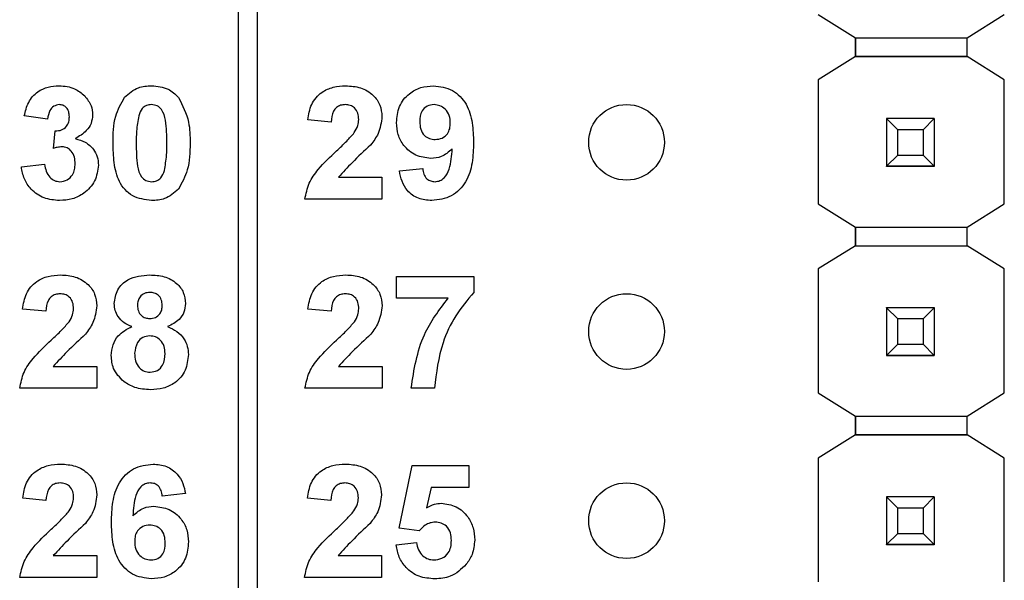
# Model space of a CAD drawing. Units: inches. Extents: x 0.1 to 12.7, y 0.1 to 8.2.
# Drawn here: x 8.2 to 8.7, y 5.6 to 5.9 of the extents above; entities that cross this region are included whole.
import ezdxf

# ---------------------------------------------------------------- set-up
doc = ezdxf.new("R2010")
doc.units = ezdxf.units.IN
doc.header["$LTSCALE"] = 0.75
doc.header["$MEASUREMENT"] = 0

msp = doc.modelspace()

# ---------------------------------------------------------------- linework, layer by layer
at = {"color": 7, "linetype": 'Continuous', "lineweight": 25}
for p, q in [((8.27284, 4.13488), (8.27284, 6.45488)), ((8.28284, 4.13488), (8.28284, 6.45488)), ((8.57908, 5.86239), (8.59871, 5.85008)), ((8.65776, 5.85008), (8.6774, 5.86239)), ((8.59871, 5.85008), (8.65776, 5.85008)), ((8.59871, 5.84024), (8.59871, 5.85008)), ((8.59871, 5.85008), (8.59871, 5.84024)), ((8.65776, 5.84024), (8.65776, 5.85008)), ((8.59871, 5.84024), (8.57908, 5.82794)), ((8.65776, 5.84024), (8.59871, 5.84024)), ((8.59871, 5.84024), (8.59871, 5.84024)), ((8.59871, 5.84024), (8.59871, 5.84024)), ((8.59871, 5.84024), (8.59871, 5.84024)), ((8.59871, 5.84024), (8.65776, 5.84024)), ((8.6774, 5.82794), (8.65776, 5.84024)), ((8.65776, 5.84024), (8.65776, 5.84024)), ((8.57908, 5.82794), (8.57908, 5.76239)), ((8.57908, 5.82794), (8.57908, 5.82794)), ((8.67739, 5.82794), (8.6774, 5.82794)), ((8.6774, 5.76239), (8.6774, 5.82794)), ((8.17199, 5.80713), (8.1597, 5.80885)), ((8.32176, 5.80559), (8.30947, 5.80672)), ((8.61524, 5.80747), (8.61524, 5.80749)), ((8.62114, 5.80156), (8.61524, 5.80747)), ((8.64043, 5.80747), (8.61524, 5.80747)), ((8.61524, 5.80747), (8.61524, 5.78226)), ((8.64043, 5.80747), (8.63453, 5.80156)), ((8.64043, 5.80749), (8.64043, 5.80747)), ((8.64043, 5.80747), (8.64043, 5.78226)), ((8.17506, 5.79168), (8.17605, 5.80098)), ((8.63453, 5.80156), (8.62114, 5.80156)), ((8.62114, 5.78817), (8.62114, 5.80156)), ((8.63453, 5.80156), (8.63453, 5.78817)), ((8.61524, 5.78226), (8.62114, 5.78817)), ((8.62114, 5.78817), (8.63453, 5.78817)), ((8.63453, 5.78817), (8.64043, 5.78226)), ((8.15816, 5.7819), (8.17045, 5.78331)), ((8.35787, 5.77974), (8.37016, 5.78101)), ((8.61524, 5.78226), (8.64043, 5.78226)), ((8.61524, 5.78226), (8.61524, 5.78226)), ((8.64043, 5.78226), (8.61524, 5.78226)), ((8.61524, 5.78226), (8.61524, 5.78221)), ((8.61524, 5.78221), (8.64043, 5.78221)), ((8.61524, 5.78211), (8.61524, 5.78221)), ((8.64043, 5.78226), (8.64043, 5.78226)), ((8.64043, 5.78226), (8.64043, 5.78221)), ((8.64043, 5.78221), (8.64043, 5.78211)), ((8.32565, 5.7764), (8.34865, 5.7764)), ((8.34865, 5.7764), (8.34865, 5.76488)), ((8.34865, 5.76488), (8.30793, 5.76488)), ((8.57908, 5.76239), (8.59871, 5.75008)), ((8.57908, 5.76239), (8.57908, 5.76239)), ((8.65776, 5.75008), (8.6774, 5.76239)), ((8.59871, 5.75008), (8.65776, 5.75008)), ((8.59871, 5.74024), (8.59871, 5.75008)), ((8.59871, 5.75008), (8.59871, 5.74024)), ((8.65776, 5.74024), (8.65776, 5.75008)), ((8.59871, 5.74024), (8.57908, 5.72794)), ((8.59871, 5.74024), (8.65776, 5.74024)), ((8.59871, 5.74024), (8.59871, 5.74024)), ((8.59871, 5.74024), (8.59871, 5.74024)), ((8.59871, 5.74024), (8.59871, 5.74024)), ((8.59871, 5.74024), (8.65776, 5.74024)), ((8.6774, 5.72794), (8.65776, 5.74024)), ((8.65776, 5.74024), (8.65776, 5.74024)), ((8.57908, 5.72794), (8.57908, 5.66239)), ((8.57908, 5.72794), (8.57908, 5.72794)), ((8.6774, 5.72794), (8.67739, 5.72794)), ((8.6774, 5.66239), (8.6774, 5.72794)), ((8.35638, 5.7125), (8.35638, 5.72403)), ((8.35638, 5.72403), (8.3971, 5.72403)), ((8.3971, 5.72403), (8.3971, 5.71558)), ((8.38354, 5.7125), (8.35638, 5.7125)), ((8.1711, 5.70559), (8.15881, 5.70672)), ((8.32181, 5.70559), (8.30952, 5.70672)), ((8.61524, 5.70747), (8.61524, 5.70749)), ((8.62114, 5.70156), (8.61524, 5.70747)), ((8.64043, 5.70747), (8.61524, 5.70747)), ((8.61524, 5.70747), (8.61524, 5.68226)), ((8.64043, 5.70747), (8.63453, 5.70156)), ((8.64043, 5.70749), (8.64043, 5.70747)), ((8.64043, 5.70747), (8.64043, 5.68226)), ((8.63453, 5.70156), (8.62114, 5.70156)), ((8.62114, 5.68817), (8.62114, 5.70156)), ((8.63453, 5.70156), (8.63453, 5.68817)), ((8.61524, 5.68226), (8.62114, 5.68817)), ((8.62114, 5.68817), (8.63453, 5.68817)), ((8.63453, 5.68817), (8.64043, 5.68226)), ((8.61524, 5.68226), (8.64043, 5.68226)), ((8.61524, 5.68226), (8.61524, 5.68226)), ((8.64043, 5.68226), (8.61524, 5.68226)), ((8.61524, 5.68226), (8.61524, 5.68221)), ((8.61524, 5.68221), (8.64043, 5.68221)), ((8.61524, 5.68211), (8.61524, 5.68221)), ((8.64043, 5.68226), (8.64043, 5.68226)), ((8.64043, 5.68226), (8.64043, 5.68221)), ((8.64043, 5.68221), (8.64043, 5.68211)), ((8.17499, 5.6764), (8.19798, 5.6764)), ((8.19798, 5.6764), (8.19798, 5.66488)), ((8.3257, 5.6764), (8.3487, 5.6764)), ((8.3487, 5.6764), (8.3487, 5.66488)), ((8.19798, 5.66488), (8.15727, 5.66488)), ((8.3487, 5.66488), (8.30798, 5.66488)), ((8.37635, 5.66488), (8.36406, 5.66488)), ((8.57908, 5.66239), (8.59871, 5.65008)), ((8.57908, 5.66239), (8.57908, 5.66239)), ((8.65776, 5.65008), (8.6774, 5.66239)), ((8.59871, 5.65008), (8.65776, 5.65008)), ((8.59871, 5.64024), (8.59871, 5.65008)), ((8.59871, 5.65008), (8.59871, 5.64024)), ((8.65776, 5.64024), (8.65776, 5.65008)), ((8.59871, 5.64024), (8.57908, 5.62794)), ((8.65776, 5.64024), (8.59871, 5.64024)), ((8.59871, 5.64024), (8.59871, 5.64024)), ((8.59871, 5.64024), (8.59871, 5.64024)), ((8.59871, 5.64024), (8.59871, 5.64024)), ((8.59871, 5.64024), (8.65776, 5.64024)), ((8.6774, 5.62794), (8.65776, 5.64024)), ((8.65776, 5.64024), (8.65776, 5.64024)), ((8.57908, 5.62794), (8.57908, 5.56258)), ((8.57908, 5.62794), (8.57908, 5.62794)), ((8.6774, 5.62794), (8.67739, 5.62794)), ((8.6774, 5.56258), (8.6774, 5.62794)), ((8.35767, 5.59087), (8.36458, 5.62403)), ((8.36458, 5.62403), (8.39454, 5.62403)), ((8.39454, 5.62403), (8.39454, 5.6125)), ((8.37462, 5.6125), (8.37223, 5.60165)), ((8.39454, 5.6125), (8.37462, 5.6125)), ((8.24489, 5.60916), (8.2326, 5.60789)), ((8.61524, 5.60747), (8.61524, 5.60749)), ((8.62114, 5.60156), (8.61524, 5.60747)), ((8.64043, 5.60747), (8.61524, 5.60747)), ((8.61524, 5.60747), (8.61524, 5.58226)), ((8.64043, 5.60747), (8.63453, 5.60156)), ((8.64043, 5.60749), (8.64043, 5.60747)), ((8.64043, 5.60747), (8.64043, 5.58226)), ((8.17115, 5.60559), (8.15886, 5.60672)), ((8.32156, 5.60559), (8.30927, 5.60672)), ((8.63453, 5.60156), (8.62114, 5.60156)), ((8.62114, 5.58817), (8.62114, 5.60156)), ((8.63453, 5.60156), (8.63453, 5.58817)), ((8.36828, 5.58946), (8.35767, 5.59087)), ((8.61524, 5.58226), (8.62114, 5.58817)), ((8.62114, 5.58817), (8.63453, 5.58817)), ((8.63453, 5.58817), (8.64043, 5.58226)), ((8.35613, 5.58202), (8.36689, 5.58331)), ((8.61524, 5.58226), (8.64043, 5.58226)), ((8.61524, 5.58226), (8.61524, 5.58226)), ((8.64043, 5.58226), (8.61524, 5.58226)), ((8.61524, 5.58226), (8.61524, 5.58221)), ((8.61524, 5.58221), (8.64043, 5.58221)), ((8.61524, 5.58211), (8.61524, 5.58221)), ((8.64043, 5.58226), (8.64043, 5.58226)), ((8.64043, 5.58226), (8.64043, 5.58221)), ((8.64043, 5.58221), (8.64043, 5.58211)), ((8.17504, 5.5764), (8.19803, 5.5764)), ((8.19803, 5.5764), (8.19803, 5.56488)), ((8.32545, 5.5764), (8.34845, 5.5764)), ((8.34845, 5.5764), (8.34845, 5.56488)), ((8.19803, 5.56488), (8.15732, 5.56488)), ((8.34845, 5.56488), (8.30774, 5.56488))]:
    msp.add_line(p, q, dxfattribs=at)
for centre in [(8.47784, 5.79488), (8.47784, 5.69488), (8.47784, 5.59488)]:
    msp.add_circle(centre, 0.02, dxfattribs=at)
for points, knots in [([(8.1597, 5.80885), (8.16028, 5.81131), (8.16145, 5.8162), (8.1662, 5.8217), (8.17219, 5.82438), (8.17613, 5.82466), (8.1781, 5.8248)], [0, 0, 0, 0, 0.280654, 0.55916, 0.779464, 1, 1, 1, 1]), ([(8.1781, 5.8248), (8.18095, 5.82457), (8.18606, 5.82416), (8.18992, 5.82086), (8.19161, 5.81941)], [0, 0, 0, 0, 0.559813, 1, 1, 1, 1]), ([(8.21272, 5.81871), (8.21501, 5.82073), (8.21911, 5.82434), (8.22452, 5.82465), (8.22692, 5.8248)], [0, 0, 0, 0, 0.5580318, 1, 1, 1, 1]), ([(8.22692, 5.8248), (8.22999, 5.82454), (8.23547, 5.82407), (8.23942, 5.8203), (8.24115, 5.81864)], [0, 0, 0, 0, 0.559768, 1, 1, 1, 1]), ([(8.30947, 5.80672), (8.30992, 5.80953), (8.31081, 5.81513), (8.3161, 5.82144), (8.32287, 5.82438), (8.3273, 5.82466), (8.32952, 5.8248)], [0, 0, 0, 0, 0.280649, 0.55872, 0.77916, 1, 1, 1, 1]), ([(8.32952, 5.8248), (8.33217, 5.82463), (8.33745, 5.82431), (8.34395, 5.82041), (8.34803, 5.81474), (8.34844, 5.81058), (8.34865, 5.80849)], [0, 0, 0, 0, 0.280687, 0.559943, 0.779893, 1, 1, 1, 1]), ([(8.35633, 5.80529), (8.3566, 5.80821), (8.35712, 5.81403), (8.36238, 5.82063), (8.36902, 5.82429), (8.37359, 5.82463), (8.37587, 5.8248)], [0, 0, 0, 0, 0.280024, 0.559131, 0.779357, 1, 1, 1, 1]), ([(8.37587, 5.8248), (8.37936, 5.82435), (8.38461, 5.82367), (8.39007, 5.81922), (8.39431, 5.81372), (8.39669, 5.80515), (8.39693, 5.79826), (8.39705, 5.79481)], [0, 0, 0, 0, 0.248402, 0.373707, 0.498987, 0.749041, 1, 1, 1, 1]), ([(8.19161, 5.81941), (8.19294, 5.81776), (8.1953, 5.81481), (8.19565, 5.81108), (8.1958, 5.80943)], [0, 0, 0, 0, 0.559641, 1, 1, 1, 1]), ([(8.20656, 5.79455), (8.20662, 5.79937), (8.20672, 5.80797), (8.21089, 5.81543), (8.21272, 5.81871)], [0, 0, 0, 0, 0.5615, 1, 1, 1, 1]), ([(8.24115, 5.81864), (8.24331, 5.81438), (8.24718, 5.80673), (8.24724, 5.7982), (8.24727, 5.79443)], [0, 0, 0, 0, 0.5574274, 1, 1, 1, 1]), ([(8.17815, 5.81481), (8.17714, 5.81463), (8.17511, 5.81426), (8.17266, 5.81129), (8.17224, 5.80871), (8.17199, 5.80713)], [0, 0, 0, 0, 0.278593, 0.558879, 1, 1, 1, 1]), ([(8.18351, 5.80842), (8.18346, 5.8093), (8.18336, 5.81106), (8.18211, 5.81325), (8.18023, 5.81463), (8.17884, 5.81475), (8.17815, 5.81481)], [0, 0, 0, 0, 0.2806227, 0.5600381, 0.7798529, 1, 1, 1, 1]), ([(8.22692, 5.81481), (8.22601, 5.81471), (8.22419, 5.81452), (8.2214, 5.81255), (8.22061, 5.8103), (8.22013, 5.80893)], [0, 0, 0, 0, 0.28029, 0.560016, 1, 1, 1, 1]), ([(8.23498, 5.79443), (8.23498, 5.79847), (8.23498, 5.80451), (8.23311, 5.81158), (8.22998, 5.81447), (8.22794, 5.81469), (8.22692, 5.81481)], [0, 0, 0, 0, 0.5016445, 0.7511834, 0.8753636, 1, 1, 1, 1]), ([(8.32925, 5.81481), (8.32841, 5.81475), (8.32674, 5.81464), (8.32449, 5.81338), (8.32224, 5.81043), (8.32196, 5.80759), (8.32176, 5.80559)], [0, 0, 0, 0, 0.18724, 0.374085, 0.560697, 1, 1, 1, 1]), ([(8.33636, 5.80695), (8.3363, 5.80808), (8.33617, 5.81033), (8.33447, 5.81312), (8.33191, 5.81464), (8.33014, 5.81475), (8.32925, 5.81481)], [0, 0, 0, 0, 0.28062, 0.559494, 0.779385, 1, 1, 1, 1]), ([(8.37615, 5.81481), (8.3749, 5.81466), (8.3724, 5.81438), (8.36892, 5.81109), (8.36873, 5.8078), (8.36862, 5.80579)], [0, 0, 0, 0, 0.280704, 0.560081, 1, 1, 1, 1]), ([(8.38475, 5.805), (8.38467, 5.80638), (8.3845, 5.80912), (8.38232, 5.81239), (8.37937, 5.81446), (8.37722, 5.81469), (8.37615, 5.81481)], [0, 0, 0, 0, 0.280491, 0.559423, 0.779821, 1, 1, 1, 1]), ([(8.17605, 5.80098), (8.17718, 5.80102), (8.17945, 5.80111), (8.18208, 5.80312), (8.18335, 5.80577), (8.18346, 5.80754), (8.18351, 5.80842)], [0, 0, 0, 0, 0.280323, 0.558521, 0.779027, 1, 1, 1, 1]), ([(8.1958, 5.80943), (8.19564, 5.80789), (8.19531, 5.80481), (8.19211, 5.80011), (8.1887, 5.79808), (8.18661, 5.79684)], [0, 0, 0, 0, 0.279836, 0.559847, 1, 1, 1, 1]), ([(8.22013, 5.80893), (8.21967, 5.80624), (8.21885, 5.80144), (8.21885, 5.79657), (8.21885, 5.79443)], [0, 0, 0, 0, 0.55954, 1, 1, 1, 1]), ([(8.33402, 5.80002), (8.33474, 5.80122), (8.33602, 5.80337), (8.33626, 5.80585), (8.33636, 5.80695)], [0, 0, 0, 0, 0.5601858, 1, 1, 1, 1]), ([(8.34865, 5.80849), (8.34823, 5.8054), (8.34749, 5.79986), (8.34413, 5.79543), (8.34265, 5.79347)], [0, 0, 0, 0, 0.55833, 1, 1, 1, 1]), ([(8.37442, 5.78638), (8.37169, 5.78673), (8.36622, 5.78742), (8.36018, 5.79256), (8.35679, 5.79884), (8.35648, 5.80314), (8.35633, 5.80529)], [0, 0, 0, 0, 0.279384, 0.559143, 0.779353, 1, 1, 1, 1]), ([(8.36862, 5.80579), (8.36868, 5.80447), (8.3688, 5.80183), (8.37068, 5.7985), (8.37366, 5.79665), (8.37573, 5.79647), (8.37677, 5.79637)], [0, 0, 0, 0, 0.280793, 0.559205, 0.779488, 1, 1, 1, 1]), ([(8.37677, 5.79637), (8.37801, 5.79651), (8.38049, 5.79679), (8.38331, 5.7991), (8.3846, 5.80208), (8.3847, 5.80403), (8.38475, 5.805)], [0, 0, 0, 0, 0.279818, 0.558954, 0.779105, 1, 1, 1, 1]), ([(8.32459, 5.79035), (8.32645, 5.79206), (8.32977, 5.79511), (8.33272, 5.79852), (8.33402, 5.80002)], [0, 0, 0, 0, 0.5602624, 1, 1, 1, 1]), ([(8.18661, 5.79684), (8.18845, 5.79633), (8.19212, 5.7953), (8.19616, 5.79167), (8.19853, 5.78731), (8.19876, 5.78433), (8.19888, 5.78283)], [0, 0, 0, 0, 0.280151, 0.559721, 0.779777, 1, 1, 1, 1]), ([(8.22692, 5.76411), (8.22342, 5.76456), (8.21816, 5.76524), (8.21273, 5.76976), (8.20879, 5.77553), (8.20687, 5.78419), (8.20666, 5.79109), (8.20656, 5.79455)], [0, 0, 0, 0, 0.248312, 0.373566, 0.498718, 0.748961, 1, 1, 1, 1]), ([(8.21885, 5.79443), (8.21885, 5.79039), (8.21886, 5.78436), (8.22071, 5.77729), (8.22386, 5.77442), (8.22589, 5.7742), (8.22692, 5.77409)], [0, 0, 0, 0, 0.501685, 0.751273, 0.87534, 1, 1, 1, 1]), ([(8.2337, 5.77998), (8.23416, 5.78265), (8.23499, 5.78744), (8.23498, 5.79229), (8.23498, 5.79443)], [0, 0, 0, 0, 0.559537, 1, 1, 1, 1]), ([(8.24727, 5.79443), (8.24722, 5.78959), (8.24711, 5.78097), (8.24294, 5.77348), (8.24112, 5.77019)], [0, 0, 0, 0, 0.561518, 1, 1, 1, 1]), ([(8.39705, 5.79481), (8.39692, 5.79125), (8.39668, 5.78413), (8.39412, 5.77531), (8.38967, 5.76968), (8.38395, 5.7652), (8.37853, 5.76454), (8.37492, 5.76411)], [0, 0, 0, 0, 0.250916, 0.500894, 0.626165, 0.751446, 1, 1, 1, 1]), ([(8.17963, 5.79253), (8.17876, 5.79246), (8.17721, 5.79233), (8.17572, 5.79188), (8.17506, 5.79168)], [0, 0, 0, 0, 0.5596797, 1, 1, 1, 1]), ([(8.18658, 5.78359), (8.18652, 5.78478), (8.18639, 5.78715), (8.18481, 5.79011), (8.18244, 5.79219), (8.18057, 5.79242), (8.17963, 5.79253)], [0, 0, 0, 0, 0.280737, 0.560296, 0.780288, 1, 1, 1, 1]), ([(8.30793, 5.76488), (8.30852, 5.76775), (8.30969, 5.77349), (8.31585, 5.78209), (8.32128, 5.78721), (8.32459, 5.79035)], [0, 0, 0, 0, 0.279516, 0.5593, 1, 1, 1, 1]), ([(8.34265, 5.79347), (8.33934, 5.7904), (8.33345, 5.78494), (8.32803, 5.779), (8.32565, 5.7764)], [0, 0, 0, 0, 0.560785, 1, 1, 1, 1]), ([(8.38573, 5.79137), (8.3839, 5.78976), (8.38063, 5.78689), (8.37632, 5.78654), (8.37442, 5.78638)], [0, 0, 0, 0, 0.559019, 1, 1, 1, 1]), ([(8.37668, 5.77409), (8.37757, 5.7742), (8.37937, 5.77441), (8.38233, 5.77661), (8.38515, 5.7824), (8.3855, 5.78778), (8.38573, 5.79137)], [0, 0, 0, 0, 0.124796, 0.24984, 0.498476, 1, 1, 1, 1]), ([(8.17831, 5.76411), (8.17553, 5.76435), (8.16997, 5.76483), (8.16341, 5.76943), (8.15936, 5.77544), (8.15856, 5.77974), (8.15816, 5.7819)], [0, 0, 0, 0, 0.28001, 0.559368, 0.779553, 1, 1, 1, 1]), ([(8.17045, 5.78331), (8.17066, 5.78206), (8.17106, 5.77956), (8.17288, 5.77645), (8.17556, 5.77442), (8.17756, 5.7742), (8.17855, 5.77409)], [0, 0, 0, 0, 0.280727, 0.560378, 0.780273, 1, 1, 1, 1]), ([(8.19888, 5.78283), (8.19848, 5.77993), (8.19768, 5.77412), (8.19185, 5.76803), (8.18516, 5.76458), (8.1806, 5.76426), (8.17831, 5.76411)], [0, 0, 0, 0, 0.2790536, 0.5587604, 0.7792355, 1, 1, 1, 1]), ([(8.17855, 5.77409), (8.17986, 5.77428), (8.18247, 5.77465), (8.18513, 5.7774), (8.18643, 5.78051), (8.18653, 5.78256), (8.18658, 5.78359)], [0, 0, 0, 0, 0.27884, 0.558291, 0.778838, 1, 1, 1, 1]), ([(8.22692, 5.77409), (8.22783, 5.77419), (8.22964, 5.77438), (8.23243, 5.77635), (8.23322, 5.7786), (8.2337, 5.77998)], [0, 0, 0, 0, 0.280341, 0.560024, 1, 1, 1, 1]), ([(8.37492, 5.76411), (8.37252, 5.7643), (8.36772, 5.76468), (8.36206, 5.76877), (8.35902, 5.77421), (8.35825, 5.77789), (8.35787, 5.77974)], [0, 0, 0, 0, 0.280035, 0.558772, 0.779104, 1, 1, 1, 1]), ([(8.37016, 5.78101), (8.37031, 5.78003), (8.37063, 5.77808), (8.37208, 5.77563), (8.37434, 5.77427), (8.3759, 5.77415), (8.37668, 5.77409)], [0, 0, 0, 0, 0.280709, 0.559907, 0.779665, 1, 1, 1, 1]), ([(8.24112, 5.77019), (8.23882, 5.76818), (8.23472, 5.76457), (8.22931, 5.76425), (8.22692, 5.76411)], [0, 0, 0, 0, 0.5580291, 1, 1, 1, 1]), ([(8.15881, 5.70672), (8.15925, 5.70953), (8.16015, 5.71513), (8.16544, 5.72144), (8.17221, 5.72438), (8.17663, 5.72466), (8.17885, 5.7248)], [0, 0, 0, 0, 0.28065, 0.558722, 0.779159, 1, 1, 1, 1]), ([(8.17885, 5.7248), (8.1815, 5.72463), (8.18679, 5.72431), (8.19329, 5.72041), (8.19737, 5.71474), (8.19778, 5.71058), (8.19798, 5.70849)], [0, 0, 0, 0, 0.2806914, 0.5599419, 0.7798936, 1, 1, 1, 1]), ([(8.2072, 5.70962), (8.20756, 5.71217), (8.20827, 5.71726), (8.21539, 5.72389), (8.22199, 5.72445), (8.22602, 5.7248)], [0, 0, 0, 0, 0.279835, 0.5600425, 1, 1, 1, 1]), ([(8.22602, 5.7248), (8.22857, 5.72466), (8.23366, 5.7244), (8.24009, 5.72099), (8.24422, 5.71563), (8.24464, 5.71163), (8.24485, 5.70962)], [0, 0, 0, 0, 0.280922, 0.560278, 0.7801, 1, 1, 1, 1]), ([(8.30952, 5.70672), (8.30997, 5.70953), (8.31086, 5.71513), (8.31615, 5.72144), (8.32292, 5.72438), (8.32735, 5.72466), (8.32957, 5.7248)], [0, 0, 0, 0, 0.280649, 0.558719, 0.77916, 1, 1, 1, 1]), ([(8.32957, 5.7248), (8.33222, 5.72463), (8.3375, 5.72431), (8.344, 5.72041), (8.34808, 5.71474), (8.34849, 5.71058), (8.3487, 5.70849)], [0, 0, 0, 0, 0.280687, 0.559943, 0.779892, 1, 1, 1, 1]), ([(8.17859, 5.71481), (8.17775, 5.71475), (8.17608, 5.71464), (8.17382, 5.71338), (8.17158, 5.71043), (8.1713, 5.70759), (8.1711, 5.70559)], [0, 0, 0, 0, 0.18724, 0.374085, 0.560697, 1, 1, 1, 1]), ([(8.18569, 5.70695), (8.18563, 5.70808), (8.18551, 5.71033), (8.18381, 5.71312), (8.18125, 5.71464), (8.17947, 5.71475), (8.17859, 5.71481)], [0, 0, 0, 0, 0.28062, 0.559494, 0.779379, 1, 1, 1, 1]), ([(8.2261, 5.71558), (8.22509, 5.71549), (8.22307, 5.71531), (8.22081, 5.71344), (8.21963, 5.71109), (8.21954, 5.70951), (8.21949, 5.70872)], [0, 0, 0, 0, 0.279986, 0.558957, 0.779267, 1, 1, 1, 1]), ([(8.23255, 5.70876), (8.23248, 5.70975), (8.23232, 5.71173), (8.23069, 5.71409), (8.22843, 5.7154), (8.22688, 5.71552), (8.2261, 5.71558)], [0, 0, 0, 0, 0.280235, 0.559497, 0.779485, 1, 1, 1, 1]), ([(8.3293, 5.71481), (8.32846, 5.71475), (8.32679, 5.71464), (8.32454, 5.71338), (8.32229, 5.71043), (8.32201, 5.70759), (8.32181, 5.70559)], [0, 0, 0, 0, 0.187234, 0.374085, 0.560696, 1, 1, 1, 1]), ([(8.33641, 5.70695), (8.33635, 5.70808), (8.33622, 5.71033), (8.33452, 5.71312), (8.33196, 5.71464), (8.33019, 5.71475), (8.3293, 5.71481)], [0, 0, 0, 0, 0.280621, 0.559495, 0.779385, 1, 1, 1, 1]), ([(8.36406, 5.66488), (8.36558, 5.67467), (8.36829, 5.69218), (8.37888, 5.70628), (8.38354, 5.7125)], [0, 0, 0, 0, 0.559128, 1, 1, 1, 1]), ([(8.3971, 5.71558), (8.39377, 5.71155), (8.38713, 5.70348), (8.37901, 5.68643), (8.37736, 5.67305), (8.37635, 5.66488)], [0, 0, 0, 0, 0.280103, 0.5605891, 1, 1, 1, 1]), ([(8.18335, 5.70002), (8.18407, 5.70122), (8.18536, 5.70337), (8.18559, 5.70585), (8.18569, 5.70695)], [0, 0, 0, 0, 0.5601858, 1, 1, 1, 1]), ([(8.19798, 5.70849), (8.19757, 5.7054), (8.19682, 5.69986), (8.19347, 5.69543), (8.19198, 5.69347)], [0, 0, 0, 0, 0.5583316, 1, 1, 1, 1]), ([(8.21653, 5.69745), (8.21512, 5.69807), (8.21231, 5.6993), (8.20924, 5.7024), (8.20749, 5.70601), (8.2073, 5.70842), (8.2072, 5.70962)], [0, 0, 0, 0, 0.28025, 0.559498, 0.779751, 1, 1, 1, 1]), ([(8.21949, 5.70872), (8.21956, 5.70771), (8.2197, 5.70569), (8.2213, 5.70324), (8.22361, 5.70192), (8.22519, 5.70181), (8.22599, 5.70175)], [0, 0, 0, 0, 0.280384, 0.559378, 0.779418, 1, 1, 1, 1]), ([(8.22599, 5.70175), (8.22701, 5.70184), (8.22905, 5.70203), (8.23133, 5.70395), (8.23243, 5.70636), (8.23251, 5.70796), (8.23255, 5.70876)], [0, 0, 0, 0, 0.279953, 0.558763, 0.779161, 1, 1, 1, 1]), ([(8.24485, 5.70962), (8.24469, 5.70809), (8.24437, 5.70502), (8.24118, 5.7003), (8.23761, 5.69853), (8.23543, 5.69745)], [0, 0, 0, 0, 0.2802756, 0.5607005, 1, 1, 1, 1]), ([(8.33407, 5.70002), (8.33479, 5.70122), (8.33607, 5.70337), (8.3363, 5.70585), (8.33641, 5.70695)], [0, 0, 0, 0, 0.5601858, 1, 1, 1, 1]), ([(8.3487, 5.70849), (8.34828, 5.7054), (8.34754, 5.69986), (8.34418, 5.69543), (8.3427, 5.69347)], [0, 0, 0, 0, 0.5583285, 1, 1, 1, 1]), ([(8.17393, 5.69035), (8.17579, 5.69206), (8.17911, 5.69511), (8.18206, 5.69852), (8.18335, 5.70002)], [0, 0, 0, 0, 0.560255, 1, 1, 1, 1]), ([(8.20567, 5.68227), (8.20585, 5.68412), (8.20622, 5.68783), (8.20957, 5.69387), (8.21389, 5.69609), (8.21653, 5.69745)], [0, 0, 0, 0, 0.280815, 0.561368, 1, 1, 1, 1]), ([(8.23543, 5.69745), (8.23712, 5.6967), (8.24047, 5.69521), (8.24405, 5.69141), (8.24608, 5.68708), (8.24628, 5.6842), (8.24638, 5.68276)], [0, 0, 0, 0, 0.280211, 0.559765, 0.779786, 1, 1, 1, 1]), ([(8.32464, 5.69035), (8.3265, 5.69206), (8.32982, 5.69511), (8.33277, 5.69852), (8.33407, 5.70002)], [0, 0, 0, 0, 0.56026, 1, 1, 1, 1]), ([(8.15727, 5.66488), (8.15786, 5.66775), (8.15903, 5.67349), (8.16519, 5.68209), (8.17061, 5.68721), (8.17393, 5.69035)], [0, 0, 0, 0, 0.279518, 0.559297, 1, 1, 1, 1]), ([(8.19198, 5.69347), (8.18868, 5.6904), (8.18279, 5.68494), (8.17737, 5.679), (8.17499, 5.6764)], [0, 0, 0, 0, 0.560786, 1, 1, 1, 1]), ([(8.226, 5.69253), (8.2247, 5.69241), (8.22212, 5.69216), (8.21875, 5.68863), (8.21826, 5.68536), (8.21796, 5.68336)], [0, 0, 0, 0, 0.280655, 0.560379, 1, 1, 1, 1]), ([(8.23409, 5.68323), (8.234, 5.68453), (8.23382, 5.68712), (8.23185, 5.69027), (8.22906, 5.69224), (8.22702, 5.69243), (8.226, 5.69253)], [0, 0, 0, 0, 0.280588, 0.560004, 0.779895, 1, 1, 1, 1]), ([(8.30798, 5.66488), (8.30857, 5.66775), (8.30974, 5.67349), (8.3159, 5.68209), (8.32133, 5.68721), (8.32464, 5.69035)], [0, 0, 0, 0, 0.279517, 0.5593, 1, 1, 1, 1]), ([(8.3427, 5.69347), (8.33939, 5.6904), (8.3335, 5.68494), (8.32808, 5.679), (8.3257, 5.6764)], [0, 0, 0, 0, 0.5607841, 1, 1, 1, 1]), ([(8.21229, 5.66839), (8.21013, 5.67056), (8.20627, 5.67446), (8.20585, 5.67987), (8.20567, 5.68227)], [0, 0, 0, 0, 0.558374, 1, 1, 1, 1]), ([(8.21796, 5.68336), (8.21803, 5.68199), (8.21819, 5.67927), (8.22007, 5.67585), (8.22295, 5.67366), (8.22509, 5.67344), (8.22617, 5.67333)], [0, 0, 0, 0, 0.2808122, 0.5601054, 0.7800374, 1, 1, 1, 1]), ([(8.22617, 5.67333), (8.2275, 5.67352), (8.23018, 5.6739), (8.23364, 5.67764), (8.23392, 5.68111), (8.23409, 5.68323)], [0, 0, 0, 0, 0.279754, 0.559852, 1, 1, 1, 1]), ([(8.24638, 5.68276), (8.24608, 5.67987), (8.24548, 5.67408), (8.23994, 5.66773), (8.23315, 5.66452), (8.22863, 5.66424), (8.22636, 5.66411)], [0, 0, 0, 0, 0.279654, 0.558779, 0.779105, 1, 1, 1, 1]), ([(8.22636, 5.66411), (8.22353, 5.66427), (8.21846, 5.66456), (8.21418, 5.66722), (8.21229, 5.66839)], [0, 0, 0, 0, 0.5600625, 1, 1, 1, 1]), ([(8.15886, 5.60672), (8.1593, 5.60953), (8.1602, 5.61513), (8.16549, 5.62144), (8.17226, 5.62438), (8.17668, 5.62466), (8.1789, 5.6248)], [0, 0, 0, 0, 0.280648, 0.558719, 0.77916, 1, 1, 1, 1]), ([(8.1789, 5.6248), (8.18155, 5.62463), (8.18684, 5.62431), (8.19334, 5.62041), (8.19742, 5.61474), (8.19783, 5.61058), (8.19803, 5.60849)], [0, 0, 0, 0, 0.280687, 0.559944, 0.779892, 1, 1, 1, 1]), ([(8.20572, 5.59403), (8.20584, 5.59759), (8.20609, 5.60471), (8.20861, 5.61354), (8.21305, 5.61919), (8.21875, 5.62369), (8.22417, 5.62435), (8.22778, 5.6248)], [0, 0, 0, 0, 0.2509112, 0.5009125, 0.6261854, 0.7514677, 1, 1, 1, 1]), ([(8.22778, 5.6248), (8.23018, 5.62458), (8.23497, 5.62416), (8.24055, 5.62002), (8.24371, 5.61467), (8.2445, 5.61099), (8.24489, 5.60916)], [0, 0, 0, 0, 0.279843, 0.55897, 0.779227, 1, 1, 1, 1]), ([(8.30927, 5.60672), (8.30972, 5.60953), (8.31061, 5.61513), (8.31591, 5.62144), (8.32267, 5.62438), (8.3271, 5.62466), (8.32932, 5.6248)], [0, 0, 0, 0, 0.280649, 0.558719, 0.77916, 1, 1, 1, 1]), ([(8.32932, 5.6248), (8.33197, 5.62463), (8.33726, 5.62431), (8.34375, 5.62041), (8.34783, 5.61474), (8.34825, 5.61058), (8.34845, 5.60849)], [0, 0, 0, 0, 0.280687, 0.559944, 0.779892, 1, 1, 1, 1]), ([(8.17864, 5.61481), (8.1778, 5.61475), (8.17613, 5.61464), (8.17387, 5.61338), (8.17163, 5.61043), (8.17135, 5.60759), (8.17115, 5.60559)], [0, 0, 0, 0, 0.187231, 0.374078, 0.560694, 1, 1, 1, 1]), ([(8.18574, 5.60695), (8.18568, 5.60808), (8.18556, 5.61033), (8.18386, 5.61312), (8.1813, 5.61464), (8.17952, 5.61475), (8.17864, 5.61481)], [0, 0, 0, 0, 0.280617, 0.559496, 0.77938, 1, 1, 1, 1]), ([(8.22617, 5.61481), (8.22527, 5.61471), (8.22347, 5.6145), (8.22047, 5.61232), (8.21759, 5.60652), (8.21728, 5.60111), (8.21707, 5.5975)], [0, 0, 0, 0, 0.124846, 0.249893, 0.498376, 1, 1, 1, 1]), ([(8.2326, 5.60789), (8.23245, 5.60887), (8.23215, 5.61081), (8.23071, 5.61324), (8.22849, 5.61463), (8.22694, 5.61475), (8.22617, 5.61481)], [0, 0, 0, 0, 0.280713, 0.560032, 0.779743, 1, 1, 1, 1]), ([(8.32905, 5.61481), (8.32822, 5.61475), (8.32654, 5.61464), (8.32429, 5.61338), (8.32204, 5.61043), (8.32176, 5.60759), (8.32156, 5.60559)], [0, 0, 0, 0, 0.18724, 0.374085, 0.560699, 1, 1, 1, 1]), ([(8.33616, 5.60695), (8.3361, 5.60808), (8.33598, 5.61033), (8.33428, 5.61312), (8.33171, 5.61464), (8.32994, 5.61475), (8.32905, 5.61481)], [0, 0, 0, 0, 0.280621, 0.559499, 0.779384, 1, 1, 1, 1]), ([(8.19803, 5.60849), (8.19762, 5.6054), (8.19687, 5.59986), (8.19352, 5.59543), (8.19203, 5.59347)], [0, 0, 0, 0, 0.558329, 1, 1, 1, 1]), ([(8.34845, 5.60849), (8.34803, 5.6054), (8.34729, 5.59986), (8.34393, 5.59543), (8.34245, 5.59347)], [0, 0, 0, 0, 0.5583285, 1, 1, 1, 1]), ([(8.1834, 5.60002), (8.18412, 5.60122), (8.18541, 5.60337), (8.18564, 5.60585), (8.18574, 5.60695)], [0, 0, 0, 0, 0.560191, 1, 1, 1, 1]), ([(8.21707, 5.5975), (8.21886, 5.59911), (8.22207, 5.602), (8.22633, 5.60236), (8.22821, 5.60252)], [0, 0, 0, 0, 0.559013, 1, 1, 1, 1]), ([(8.22821, 5.60252), (8.23095, 5.60218), (8.23644, 5.60152), (8.24251, 5.59639), (8.24597, 5.59012), (8.24628, 5.58581), (8.24643, 5.58365)], [0, 0, 0, 0, 0.279491, 0.559173, 0.77936, 1, 1, 1, 1]), ([(8.33382, 5.60002), (8.33454, 5.60122), (8.33583, 5.60337), (8.33606, 5.60585), (8.33616, 5.60695)], [0, 0, 0, 0, 0.5601886, 1, 1, 1, 1]), ([(8.37223, 5.60165), (8.37356, 5.60241), (8.37594, 5.60375), (8.37866, 5.60396), (8.37985, 5.60405)], [0, 0, 0, 0, 0.559958, 1, 1, 1, 1]), ([(8.37985, 5.60405), (8.38261, 5.6037), (8.38812, 5.60299), (8.39402, 5.59755), (8.3972, 5.59113), (8.39748, 5.5868), (8.39762, 5.58463)], [0, 0, 0, 0, 0.279197, 0.558825, 0.779163, 1, 1, 1, 1]), ([(8.17398, 5.59035), (8.17584, 5.59206), (8.17915, 5.59511), (8.1821, 5.59852), (8.1834, 5.60002)], [0, 0, 0, 0, 0.560263, 1, 1, 1, 1]), ([(8.3244, 5.59035), (8.32625, 5.59206), (8.32957, 5.59511), (8.33252, 5.59852), (8.33382, 5.60002)], [0, 0, 0, 0, 0.560263, 1, 1, 1, 1]), ([(8.19203, 5.59347), (8.18873, 5.5904), (8.18283, 5.58494), (8.17742, 5.579), (8.17504, 5.5764)], [0, 0, 0, 0, 0.560786, 1, 1, 1, 1]), ([(8.22684, 5.56411), (8.22336, 5.56456), (8.21813, 5.56524), (8.21269, 5.56968), (8.20845, 5.57517), (8.20607, 5.58371), (8.20584, 5.59059), (8.20572, 5.59403)], [0, 0, 0, 0, 0.248419, 0.373715, 0.498996, 0.749044, 1, 1, 1, 1]), ([(8.22601, 5.59253), (8.22477, 5.59239), (8.22229, 5.59212), (8.21947, 5.58981), (8.21815, 5.58684), (8.21806, 5.58489), (8.21801, 5.58391)], [0, 0, 0, 0, 0.279844, 0.5590749, 0.7790956, 1, 1, 1, 1]), ([(8.23414, 5.58306), (8.23409, 5.58439), (8.23398, 5.58703), (8.2321, 5.59037), (8.22914, 5.59226), (8.22706, 5.59244), (8.22601, 5.59253)], [0, 0, 0, 0, 0.280826, 0.559226, 0.779503, 1, 1, 1, 1]), ([(8.34245, 5.59347), (8.33914, 5.5904), (8.33325, 5.58494), (8.32783, 5.579), (8.32545, 5.5764)], [0, 0, 0, 0, 0.5607841, 1, 1, 1, 1]), ([(8.37678, 5.59407), (8.37584, 5.59399), (8.37398, 5.59382), (8.37092, 5.5923), (8.36928, 5.59054), (8.36828, 5.58946)], [0, 0, 0, 0, 0.28001, 0.560132, 1, 1, 1, 1]), ([(8.38532, 5.58438), (8.38526, 5.58576), (8.38513, 5.5885), (8.3831, 5.59191), (8.38001, 5.59382), (8.37786, 5.59399), (8.37678, 5.59407)], [0, 0, 0, 0, 0.280894, 0.559439, 0.779482, 1, 1, 1, 1]), ([(8.15732, 5.56488), (8.15791, 5.56775), (8.15908, 5.57349), (8.16524, 5.58209), (8.17066, 5.58721), (8.17398, 5.59035)], [0, 0, 0, 0, 0.2795172, 0.5593001, 1, 1, 1, 1]), ([(8.30774, 5.56488), (8.30832, 5.56775), (8.30949, 5.57349), (8.31565, 5.58209), (8.32108, 5.58721), (8.3244, 5.59035)], [0, 0, 0, 0, 0.2795172, 0.5593001, 1, 1, 1, 1]), ([(8.21801, 5.58391), (8.21809, 5.58254), (8.21826, 5.5798), (8.22042, 5.57651), (8.22337, 5.57446), (8.22552, 5.57422), (8.22659, 5.57409)], [0, 0, 0, 0, 0.280503, 0.559382, 0.779877, 1, 1, 1, 1]), ([(8.22659, 5.57409), (8.22784, 5.57424), (8.23033, 5.57452), (8.23384, 5.57777), (8.23403, 5.58105), (8.23414, 5.58306)], [0, 0, 0, 0, 0.280752, 0.560237, 1, 1, 1, 1]), ([(8.24643, 5.58365), (8.24617, 5.58072), (8.24566, 5.57487), (8.2404, 5.56823), (8.23371, 5.5646), (8.22913, 5.56427), (8.22684, 5.56411)], [0, 0, 0, 0, 0.280025, 0.559146, 0.779326, 1, 1, 1, 1]), ([(8.37649, 5.56411), (8.37368, 5.56433), (8.36806, 5.56478), (8.3614, 5.5694), (8.35741, 5.57552), (8.35656, 5.57985), (8.35613, 5.58202)], [0, 0, 0, 0, 0.280094, 0.559168, 0.779375, 1, 1, 1, 1]), ([(8.36689, 5.58331), (8.36714, 5.582), (8.36766, 5.57937), (8.36997, 5.57635), (8.37289, 5.57442), (8.37499, 5.5742), (8.37603, 5.57409)], [0, 0, 0, 0, 0.280334, 0.559946, 0.780026, 1, 1, 1, 1]), ([(8.37603, 5.57409), (8.3775, 5.57426), (8.38043, 5.57459), (8.3837, 5.57739), (8.38516, 5.58093), (8.38527, 5.58323), (8.38532, 5.58438)], [0, 0, 0, 0, 0.2795781, 0.5586557, 0.7789136, 1, 1, 1, 1]), ([(8.39762, 5.58463), (8.39738, 5.58203), (8.39696, 5.57737), (8.39435, 5.57351), (8.3932, 5.57181)], [0, 0, 0, 0, 0.559395, 1, 1, 1, 1]), ([(8.3932, 5.57181), (8.39056, 5.56928), (8.38583, 5.56475), (8.37935, 5.5643), (8.37649, 5.56411)], [0, 0, 0, 0, 0.558218, 1, 1, 1, 1])]:
    msp.add_open_spline(points, degree=3, knots=knots, dxfattribs=at)

doc.saveas('drawing.dxf')
